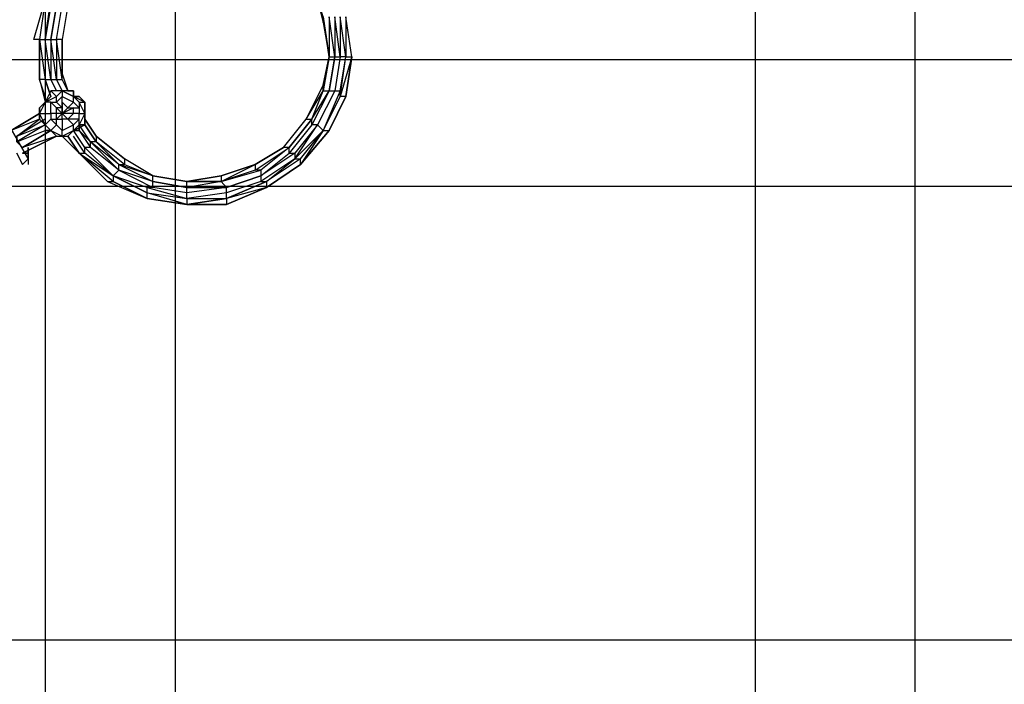
# Model space of a CAD drawing. Extents: x -1540 to 8159, y -2163 to 7643.
# Drawn here: x 2227 to 3925, y 1655 to 2801 of the extents above; entities that cross this region are included whole.
import ezdxf

# ---------------------------------------------------------------- set-up
doc = ezdxf.new("R2010")
doc.units = 0
doc.header["$MEASUREMENT"] = 0
doc.layers.get('DEFPOINTS').update_dxf_attribs({"linetype": 'CONTINUOUS'})
for name, color, linetype in [('1176_MATGRID', 5, 'CONTINUOUS'), ('1176_TILEGRID_55', 6, 'CONTINUOUS'), ('Ant Hill Climber', 250, 'CONTINUOUS'), ('Dimensions - Mats', 3, 'CONTINUOUS'), ('Dimensions - Tiles', 5, 'CONTINUOUS'), ('Dimensions - Unit', 7, 'CONTINUOUS'), ('Dimensions - Wetpour', 5, 'CONTINUOUS')]:
    doc.layers.add(name, color=color, linetype=linetype)
doc.styles.add('Sharnay', font='sharnay extralight.ttf')
doc.dimstyles.get("Standard").update_dxf_attribs({"dimscale": 3, "dimtxt": 0.18, "dimasz": 0.18, "dimexe": 0.18, "dimexo": 0.0625, "dimgap": 0.09, "dimtad": 0, "dimtih": 1, "dimtoh": 1, "dimdec": 0, "dimzin": 0, "dimdsep": 46, "dimtxsty": 'Sharnay', "dimcen": 0.09, "dimadec": 0, "dimazin": 0, "dimtfac": 1, "dimtdec": 0, "dimtofl": 0, "dimtmove": 0, "dimatfit": 3, "dimfxl": 0, "dimtolj": 1, "dimtzin": 0, "dimarcsym": 0})

# ---------------------------------------------------------------- blocks, each defined once
blk = doc.blocks.new('*D0')
at = {"layer": 'DEFPOINTS', "color": 0}
for p in [(4887.8, 4332.7), (-1335.2, 265.9), (1556.9, 265.9)]:
    blk.add_point(p, dxfattribs=at)
at = {"layer": 'Dimensions - Unit', "color": 0, "lineweight": -2}
for p, q in [((4841, 4332.7), (-1470.2, 4332.7)), ((-1335.2, 4197.7), (-1335.2, 2437.1)), ((-1335.2, 400.9), (-1335.2, 2161.5)), ((1510, 265.9), (-1470.2, 265.9))]:
    blk.add_line(p, q, dxfattribs=at)
at = {"layer": 'Dimensions - Unit', "color": 0}
for points in [[(-1357.7, 4197.7), (-1312.7, 4197.7), (-1335.2, 4332.7)], [(-1357.7, 400.9), (-1312.7, 400.9), (-1335.2, 265.9)]]:
    blk.add_solid(points, dxfattribs=at)
at = {"layer": 'Dimensions - Unit', "color": 0, "insert": (-1335.2, 2299.3), "char_height": 135, "attachment_point": 5, "style": 'Sharnay'}
blk.add_mtext('\\A1;4067', dxfattribs=at)
blk = doc.blocks.new('*D1')
at = {"layer": 'DEFPOINTS', "color": 0}
for p in [(5186, 7067.7), (5186, 3880.2), (1156.9, 386.9)]:
    blk.add_point(p, dxfattribs=at)
at = {"layer": 'Dimensions - Unit', "color": 0, "lineweight": -2}
for p, q in [((1156.9, 433.7), (1156.9, 7202.7)), ((5186, 3927), (5186, 7202.7)), ((1291.9, 7067.7), (2887.2, 7067.7)), ((5051, 7067.7), (3455.7, 7067.7))]:
    blk.add_line(p, q, dxfattribs=at)
at = {"layer": 'Dimensions - Unit', "color": 0}
for points in [[(1291.9, 7090.2), (1291.9, 7045.2), (1156.9, 7067.7)], [(5051, 7090.2), (5051, 7045.2), (5186, 7067.7)]]:
    blk.add_solid(points, dxfattribs=at)
at = {"layer": 'Dimensions - Unit', "color": 0, "insert": (3171.4, 7067.7), "char_height": 135, "attachment_point": 5, "style": 'Sharnay'}
blk.add_mtext('\\A1;4029', dxfattribs=at)
blk = doc.blocks.new('*D5')
at = {"layer": 'DEFPOINTS', "color": 0}
for p in [(4976.3, 5890.5), (1762.5, -1234.5), (7954.5, -1234.5)]:
    blk.add_point(p, dxfattribs=at)
at = {"layer": 'Dimensions - Wetpour', "color": 0, "lineweight": -2}
for p, q in [((5023.2, 5890.5), (8089.5, 5890.5)), ((7954.5, 5755.5), (7954.5, 2465.2)), ((7954.5, -1099.5), (7954.5, 2190.8)), ((1809.4, -1234.5), (8089.5, -1234.5))]:
    blk.add_line(p, q, dxfattribs=at)
at = {"layer": 'Dimensions - Wetpour', "color": 0}
for points in [[(7932, 5755.5), (7977, 5755.5), (7954.5, 5890.5)], [(7932, -1099.5), (7977, -1099.5), (7954.5, -1234.5)]]:
    blk.add_solid(points, dxfattribs=at)
at = {"layer": 'Dimensions - Wetpour', "color": 0, "insert": (7954.5, 2328), "char_height": 135, "attachment_point": 5, "style": 'Sharnay'}
blk.add_mtext('\\A1;7125', dxfattribs=at)
blk = doc.blocks.new('*D6')
at = {"layer": 'DEFPOINTS', "color": 0}
for p in [(6761.5, 3850.2), (-451.5, 1297.7), (6761.5, -2028.4)]:
    blk.add_point(p, dxfattribs=at)
at = {"layer": 'Dimensions - Wetpour', "color": 0, "lineweight": -2}
for p, q in [((6761.5, 3803.3), (6761.5, -2163.4)), ((-451.5, 1250.8), (-451.5, -2163.4)), ((-316.5, -2028.4), (2874.6, -2028.4)), ((6626.5, -2028.4), (3435.3, -2028.4))]:
    blk.add_line(p, q, dxfattribs=at)
at = {"layer": 'Dimensions - Wetpour', "color": 0}
for points in [[(-316.5, -2005.9), (-316.5, -2050.9), (-451.5, -2028.4)], [(6626.5, -2005.9), (6626.5, -2050.9), (6761.5, -2028.4)]]:
    blk.add_solid(points, dxfattribs=at)
at = {"layer": 'Dimensions - Wetpour', "color": 0, "insert": (3155, -2028.4), "char_height": 135, "attachment_point": 5, "style": 'Sharnay'}
blk.add_mtext('\\A1;7213', dxfattribs=at)
blk = doc.blocks.new('*D7')
at = {"layer": 'DEFPOINTS', "color": 0}
for p in [(5270.6, 6513.6), (3770.6, -1486.4), (7954.5, -1486.4)]:
    blk.add_point(p, dxfattribs=at)
at = {"layer": 'Dimensions - Mats', "color": 0, "lineweight": -2}
for p, q in [((5317.5, 6513.6), (8089.5, 6513.6)), ((7954.5, 6378.6), (7954.5, 2651.4)), ((7954.5, -1351.4), (7954.5, 2375.8)), ((3817.5, -1486.4), (8089.5, -1486.4))]:
    blk.add_line(p, q, dxfattribs=at)
at = {"layer": 'Dimensions - Mats', "color": 0}
for points in [[(7932, 6378.6), (7977, 6378.6), (7954.5, 6513.6)], [(7932, -1351.4), (7977, -1351.4), (7954.5, -1486.4)]]:
    blk.add_solid(points, dxfattribs=at)
at = {"layer": 'Dimensions - Mats', "color": 0, "insert": (7954.5, 2513.6), "char_height": 135, "attachment_point": 5, "style": 'Sharnay'}
blk.add_mtext('\\A1;8000', dxfattribs=at)
blk = doc.blocks.new('*D8')
at = {"layer": 'DEFPOINTS', "color": 0}
for p in [(7270.6, 2463.6), (-729.4, -1486.4), (7270.6, -2028.4)]:
    blk.add_point(p, dxfattribs=at)
at = {"layer": 'Dimensions - Mats', "color": 0, "lineweight": -2}
for p, q in [((7270.6, 2416.7), (7270.6, -2163.4)), ((-729.4, -1533.3), (-729.4, -2163.4)), ((-594.4, -2028.4), (2986.8, -2028.4)), ((7135.6, -2028.4), (3554.4, -2028.4))]:
    blk.add_line(p, q, dxfattribs=at)
at = {"layer": 'Dimensions - Mats', "color": 0}
for points in [[(-594.4, -2005.9), (-594.4, -2050.9), (-729.4, -2028.4)], [(7135.6, -2005.9), (7135.6, -2050.9), (7270.6, -2028.4)]]:
    blk.add_solid(points, dxfattribs=at)
at = {"layer": 'Dimensions - Mats', "color": 0, "insert": (3270.6, -2028.4), "char_height": 135, "attachment_point": 5, "style": 'Sharnay'}
blk.add_mtext('\\A1;8000', dxfattribs=at)
blk = doc.blocks.new('*D9')
at = {"layer": 'DEFPOINTS', "color": 0}
for p in [(5495.2, 6231.8), (2495.2, -1268.2), (7954.5, -1268.2)]:
    blk.add_point(p, dxfattribs=at)
at = {"layer": 'Dimensions - Tiles', "color": 0, "lineweight": -2}
for p, q in [((5542.1, 6231.8), (8089.5, 6231.8)), ((7954.5, 6096.8), (7954.5, 2619.7)), ((7954.5, -1133.2), (7954.5, 2343.9)), ((2542.1, -1268.2), (8089.5, -1268.2))]:
    blk.add_line(p, q, dxfattribs=at)
at = {"layer": 'Dimensions - Tiles', "color": 0}
for points in [[(7932, 6096.8), (7977, 6096.8), (7954.5, 6231.8)], [(7932, -1133.2), (7977, -1133.2), (7954.5, -1268.2)]]:
    blk.add_solid(points, dxfattribs=at)
at = {"layer": 'Dimensions - Tiles', "color": 0, "insert": (7954.5, 2481.8), "char_height": 135, "attachment_point": 5, "style": 'Sharnay'}
blk.add_mtext('\\A1;7500', dxfattribs=at)
blk = doc.blocks.new('*D10')
at = {"layer": 'DEFPOINTS', "color": 0}
for p in [(6995.2, 3231.8), (-504.8, -268.2), (6995.2, -2028.4)]:
    blk.add_point(p, dxfattribs=at)
at = {"layer": 'Dimensions - Tiles', "color": 0, "lineweight": -2}
for p, q in [((6995.2, 3184.9), (6995.2, -2163.4)), ((-504.8, -315.1), (-504.8, -2163.4)), ((-369.8, -2028.4), (2961, -2028.4)), ((6860.2, -2028.4), (3529.4, -2028.4))]:
    blk.add_line(p, q, dxfattribs=at)
at = {"layer": 'Dimensions - Tiles', "color": 0}
for points in [[(-369.8, -2005.9), (-369.8, -2050.9), (-504.8, -2028.4)], [(6860.2, -2005.9), (6860.2, -2050.9), (6995.2, -2028.4)]]:
    blk.add_solid(points, dxfattribs=at)
at = {"layer": 'Dimensions - Tiles', "color": 0, "insert": (3245.2, -2028.4), "char_height": 135, "attachment_point": 5, "style": 'Sharnay'}
blk.add_mtext('\\A1;7500', dxfattribs=at)

msp = doc.modelspace()

# ---------------------------------------------------------------- linework, layer by layer
at = {"layer": '1176_MATGRID'}
for p, q in [((3770.6, 6513.6), (3770.6, 513.6)), ((2270.6, 5513.6), (2270.6, -1486.4)), ((-729.4, 2513.6), (5270.6, 2513.6))]:
    msp.add_line(p, q, dxfattribs=at)
at = {"layer": '1176_TILEGRID_55'}
for p, q in [((3495.2, 5731.8), (3495.2, 731.8)), ((2495.2, 5231.8), (2495.2, -1268.2)), ((-504.8, 2731.8), (6495.2, 2731.8)), ((-504.8, 1731.8), (4995.2, 1731.8))]:
    msp.add_line(p, q, dxfattribs=at)
at = {"layer": 'Ant Hill Climber'}
for points in [[(2329.6, 2874), (2310, 2825.1), (2300.3, 2766.4), (2300.3, 2707.3), (2310, 2678), (2300.3, 2697.5), (2300.3, 2707.3), (2300.3, 2766.4), (2290.5, 2766.4), (2300.3, 2825.1), (2310, 2825.1), (2300.3, 2766.4), (2300.3, 2707.3), (2310, 2678)], [(2270.9, 2834.9), (2261.1, 2766.4), (2270.9, 2697.5), (2261.1, 2697.5)], [(2290.5, 2825.1), (2280.7, 2766.4), (2290.5, 2766.4), (2290.5, 2697.5), (2300.3, 2678), (2290.5, 2697.5), (2300.3, 2697.5), (2290.5, 2766.4), (2300.3, 2825.1)], [(2799.4, 2736.7), (2779.8, 2668.2), (2750.5, 2609.5), (2779.8, 2668.2), (2779.8, 2678), (2789.6, 2736.7), (2779.8, 2736.7), (2770.1, 2678), (2740.7, 2619.3), (2701.6, 2570.4), (2642.5, 2531.3), (2583.8, 2511.7), (2642.5, 2531.3), (2642.5, 2521.5), (2652.3, 2521.5), (2701.6, 2560.6), (2711.4, 2560.6), (2652.3, 2521.5), (2583.8, 2492.2), (2652.3, 2521.5), (2652.3, 2511.7), (2583.8, 2482.4), (2652.3, 2511.7), (2711.4, 2550.9), (2711.4, 2560.6), (2750.5, 2609.5), (2711.4, 2550.9), (2760.3, 2609.5), (2789.6, 2668.2), (2779.8, 2668.2), (2789.6, 2736.7), (2799.4, 2736.7), (2789.6, 2668.2), (2799.4, 2736.7), (2789.6, 2805.5), (2789.6, 2736.7), (2779.8, 2805.5), (2779.8, 2736.7), (2770.1, 2805.5), (2770.1, 2736.7), (2760.3, 2805.5), (2760.3, 2736.7), (2750.5, 2805.5), (2760.3, 2736.7), (2770.1, 2736.7), (2760.3, 2678), (2770.1, 2678), (2740.7, 2619.3), (2750.5, 2609.5), (2701.6, 2560.6), (2740.7, 2619.3), (2730.9, 2619.3), (2730.9, 2629.1), (2691.8, 2580.2), (2730.9, 2629.1), (2760.3, 2678), (2770.1, 2736.7), (2779.8, 2736.7), (2770.1, 2678), (2779.8, 2678), (2750.5, 2609.5), (2760.3, 2609.5), (2711.4, 2550.9), (2652.3, 2511.7), (2711.4, 2550.9)], [(2750.5, 2795.7), (2760.3, 2736.7)], [(2270.9, 2668.2), (2261.1, 2697.5), (2270.9, 2658.4)], [(2280.7, 2668.2), (2270.9, 2658.4)], [(2280.7, 2609.5), (2300.3, 2599.7), (2300.3, 2609.5), (2290.5, 2619.3), (2290.5, 2629.1), (2300.3, 2638.9), (2290.5, 2638.9), (2290.5, 2648.6), (2280.7, 2658.4), (2290.5, 2658.4), (2290.5, 2668.2), (2300.3, 2678), (2280.7, 2678)], [(2300.3, 2678), (2300.3, 2668.2), (2290.5, 2658.4), (2300.3, 2648.6), (2290.5, 2648.6), (2300.3, 2638.9), (2290.5, 2629.1), (2300.3, 2629.1), (2300.3, 2609.5), (2319.8, 2619.3), (2310, 2629.1), (2300.3, 2629.1), (2300.3, 2638.9), (2300.3, 2648.6), (2300.3, 2658.4), (2300.3, 2668.2), (2319.8, 2658.4), (2310, 2648.6), (2300.3, 2658.4), (2300.3, 2638.9)], [(2310, 2678), (2300.3, 2678), (2290.5, 2678)], [(2310, 2678), (2300.3, 2678)], [(2339.4, 2638.9), (2329.6, 2658.4), (2339.4, 2658.4), (2319.8, 2668.2)], [(2574.1, 2531.3), (2574.1, 2521.5), (2515.4, 2521.5), (2574.1, 2521.5), (2632.7, 2550.9), (2632.7, 2541.1), (2574.1, 2521.5), (2642.5, 2541.1), (2632.7, 2541.1), (2691.8, 2580.2), (2682, 2580.2), (2721.2, 2629.1), (2730.9, 2629.1), (2750.5, 2678), (2760.3, 2678), (2730.9, 2619.3), (2691.8, 2570.4), (2701.6, 2570.4), (2701.6, 2560.6), (2642.5, 2521.5), (2583.8, 2502), (2515.4, 2492.2), (2583.8, 2492.2), (2515.4, 2482.4), (2583.8, 2492.2), (2583.8, 2482.4), (2515.4, 2482.4), (2583.8, 2482.4)], [(2789.6, 2668.2), (2760.3, 2609.5)], [(2270.9, 2658.4), (2261.1, 2638.9), (2270.9, 2638.9), (2270.9, 2619.3), (2261.1, 2638.9)], [(2339.4, 2619.3), (2339.4, 2638.9), (2339.4, 2658.4)], [(2222, 2599.7), (2261.1, 2629.1), (2212.2, 2609.5), (2261.1, 2638.9)], [(2310, 2629.1), (2319.8, 2638.9), (2300.3, 2638.9)], [(2270.9, 2629.1), (2222, 2599.7), (2222, 2590), (2222, 2599.7), (2270.9, 2619.3), (2222, 2590), (2231.8, 2580.2), (2222, 2590), (2270.9, 2609.5)], [(2270.9, 2619.3), (2270.9, 2609.5)], [(2300.3, 2599.7), (2319.8, 2609.5), (2319.8, 2619.3), (2329.6, 2629.1), (2310, 2629.1)], [(2358.9, 2599.7), (2339.4, 2629.1), (2358.9, 2599.7), (2358.9, 2590), (2339.4, 2619.3), (2358.9, 2590), (2349.2, 2590), (2329.6, 2619.3)], [(2290.5, 2599.7), (2231.8, 2580.2), (2280.7, 2609.5)], [(2290.5, 2599.7), (2300.3, 2599.7), (2310, 2599.7), (2319.8, 2609.5)], [(2329.6, 2570.4), (2300.3, 2599.7)], [(2378.5, 2521.5), (2446.9, 2492.2), (2388.3, 2521.5), (2446.9, 2492.2), (2446.9, 2502), (2388.3, 2531.3), (2398, 2541.1), (2349.2, 2580.2), (2349.2, 2590), (2329.6, 2609.5), (2349.2, 2580.2), (2339.4, 2580.2), (2388.3, 2531.3), (2339.4, 2570.4), (2339.4, 2580.2), (2319.8, 2609.5)], [(2329.6, 2570.4), (2339.4, 2570.4), (2319.8, 2599.7)], [(2241.6, 2560.6), (2241.6, 2570.4), (2241.6, 2560.6), (2241.6, 2570.4), (2241.6, 2580.2), (2241.6, 2570.4), (2231.8, 2570.4), (2241.6, 2570.4), (2231.8, 2570.4)], [(2652.3, 2511.7), (2583.8, 2492.2), (2583.8, 2502), (2583.8, 2511.7), (2574.1, 2521.5), (2515.4, 2511.7), (2583.8, 2511.7), (2515.4, 2502), (2515.4, 2511.7), (2456.7, 2521.5), (2515.4, 2511.7), (2515.4, 2521.5), (2456.7, 2531.3), (2407.8, 2560.6)], [(2515.4, 2521.5), (2456.7, 2531.3)]]:
    msp.add_lwpolyline(points, dxfattribs=at)
for points in [[(2261.1, 2697.5), (2261.1, 2766.4), (2251.4, 2766.4), (2270.9, 2834.9), (2261.1, 2766.4)], [(2270.9, 2834.9), (2261.1, 2766.4), (2270.9, 2766.4), (2270.9, 2697.5), (2280.7, 2668.2), (2270.9, 2697.5), (2280.7, 2697.5), (2270.9, 2766.4), (2280.7, 2834.9)], [(2290.5, 2678), (2280.7, 2697.5), (2290.5, 2697.5), (2280.7, 2766.4), (2290.5, 2825.1), (2280.7, 2825.1), (2270.9, 2766.4), (2280.7, 2766.4), (2280.7, 2697.5)], [(2750.5, 2805.5), (2740.7, 2834.9), (2750.5, 2795.7)], [(2750.5, 2678), (2760.3, 2736.7)], [(2750.5, 2687.8), (2760.3, 2736.7)], [(2721.2, 2629.1), (2750.5, 2678), (2750.5, 2687.8)], [(2721.2, 2629.1), (2750.5, 2687.8)], [(2270.9, 2619.3), (2280.7, 2609.5), (2290.5, 2619.3), (2280.7, 2629.1), (2290.5, 2629.1), (2290.5, 2638.9), (2280.7, 2638.9), (2280.7, 2658.4), (2270.9, 2658.4), (2290.5, 2668.2), (2280.7, 2678), (2270.9, 2658.4), (2270.9, 2638.9), (2280.7, 2638.9), (2280.7, 2629.1)], [(2300.3, 2678), (2319.8, 2668.2), (2329.6, 2658.4), (2329.6, 2648.6), (2329.6, 2638.9), (2339.4, 2638.9), (2329.6, 2619.3), (2329.6, 2629.1), (2329.6, 2638.9), (2319.8, 2638.9), (2319.8, 2648.6), (2300.3, 2638.9), (2310, 2648.6), (2319.8, 2648.6), (2329.6, 2648.6), (2319.8, 2658.4), (2319.8, 2668.2)], [(2310, 2678), (2319.8, 2678)], [(2339.4, 2619.3), (2329.6, 2619.3), (2329.6, 2609.5), (2319.8, 2609.5), (2329.6, 2609.5), (2329.6, 2619.3), (2339.4, 2619.3), (2339.4, 2629.1), (2339.4, 2638.9), (2339.4, 2648.6), (2339.4, 2658.4), (2329.6, 2668.2), (2319.8, 2668.2), (2319.8, 2678), (2319.8, 2668.2), (2329.6, 2668.2), (2339.4, 2658.4), (2339.4, 2648.6), (2339.4, 2638.9), (2339.4, 2629.1)], [(2261.1, 2648.6), (2270.9, 2658.4)], [(2261.1, 2638.9), (2212.2, 2609.5)], [(2261.1, 2648.6), (2261.1, 2638.9)], [(2261.1, 2629.1), (2261.1, 2638.9)], [(2300.3, 2638.9), (2310, 2629.1)], [(2270.9, 2619.3), (2261.1, 2629.1)], [(2319.8, 2609.5), (2339.4, 2619.3), (2329.6, 2619.3), (2319.8, 2609.5)], [(2280.7, 2609.5), (2231.8, 2580.2)], [(2290.5, 2599.7), (2231.8, 2570.4)], [(2290.5, 2599.7), (2280.7, 2609.5), (2270.9, 2609.5), (2280.7, 2609.5)], [(2310, 2599.7), (2329.6, 2570.4)], [(2358.9, 2599.7), (2407.8, 2560.6), (2407.8, 2550.9), (2456.7, 2531.3), (2407.8, 2560.6)], [(2349.2, 2590), (2398, 2541.1), (2398, 2550.9)], [(2358.9, 2590), (2398, 2550.9), (2407.8, 2550.9)], [(2329.6, 2570.4), (2388.3, 2531.3), (2388.3, 2521.5)], [(2388.3, 2521.5), (2329.6, 2570.4), (2378.5, 2521.5)], [(2632.7, 2550.9), (2682, 2580.2)], [(2642.5, 2541.1), (2642.5, 2531.3), (2691.8, 2570.4), (2691.8, 2580.2)], [(2398, 2550.9), (2456.7, 2521.5), (2456.7, 2531.3)], [(2574.1, 2531.3), (2632.7, 2550.9)], [(2388.3, 2531.3), (2446.9, 2502), (2446.9, 2511.7)], [(2398, 2541.1), (2456.7, 2511.7), (2446.9, 2511.7), (2515.4, 2492.2), (2515.4, 2502), (2456.7, 2511.7), (2456.7, 2521.5)], [(2456.7, 2531.3), (2515.4, 2521.5)], [(2515.4, 2521.5), (2574.1, 2531.3)], [(2446.9, 2502), (2515.4, 2492.2), (2515.4, 2482.4)], [(2446.9, 2492.2), (2515.4, 2482.4)]]:
    msp.add_lwpolyline(points, close=True, dxfattribs=at)
at = {"layer": 'Ant Hill Climber', "flags": 128}
msp.add_lwpolyline([(2241.6, 2560.6), (2202.5, 2629.1), (2192.7, 2619.3), (2202.5, 2609.5), (2192.7, 2619.3), (2202.5, 2629.1), (2241.6, 2560.6), (2231.8, 2550.9), (2241.6, 2560.6), (2241.6, 2550.9)], dxfattribs=at)
msp.add_lwpolyline([(2222, 2570.4), (2231.8, 2550.9)], close=True, dxfattribs=at)

# ---------------------------------------------------------------- dimensions: what is measured, and where the dimension line sits
at = {"layer": 'Dimensions - Mats'}
dim = msp.add_linear_dim(base=(7954.5, -1486.4), p1=(5270.6, 6513.6), p2=(3770.6, -1486.4), angle=90, dimstyle='Standard', override={"dimscale": 750, "dimdec": 0}, dxfattribs=at)
dim.commit()
dim.dimension.update_dxf_attribs({"geometry": '*D7', "text_midpoint": (7954.5, 2513.6)})
dim = msp.add_linear_dim(base=(7270.6, -2028.4), p1=(-729.4, -1486.4), p2=(7270.6, 2463.6), dimstyle='Standard', override={"dimscale": 750, "dimdec": 0}, dxfattribs=at)
dim.commit()
dim.dimension.update_dxf_attribs({"geometry": '*D8', "text_midpoint": (3270.6, -2028.4)})
at = {"layer": 'Dimensions - Tiles'}
dim = msp.add_linear_dim(base=(7954.5, -1268.2), p1=(5495.2, 6231.8), p2=(2495.2, -1268.2), angle=90, dimstyle='Standard', override={"dimscale": 750, "dimdec": 0}, dxfattribs=at)
dim.commit()
dim.dimension.update_dxf_attribs({"geometry": '*D9', "text_midpoint": (7954.5, 2481.8)})
dim = msp.add_linear_dim(base=(6995.2, -2028.4), p1=(-504.8, -268.2), p2=(6995.2, 3231.8), dimstyle='Standard', override={"dimscale": 750, "dimdec": 0}, dxfattribs=at)
dim.commit()
dim.dimension.update_dxf_attribs({"geometry": '*D10', "text_midpoint": (3245.2, -2028.4)})
at = {"layer": 'Dimensions - Unit'}
dim = msp.add_linear_dim(base=(5186, 7067.7), p1=(1156.9, 386.9), p2=(5186, 3880.2), dimstyle='Standard', override={"dimscale": 750, "dimdec": 0}, dxfattribs=at)
dim.commit()
dim.dimension.update_dxf_attribs({"geometry": '*D1', "text_midpoint": (3171.4, 7067.7)})
dim = msp.add_linear_dim(base=(-1335.2, 265.9), p1=(4887.8, 4332.7), p2=(1556.9, 265.9), angle=90, dimstyle='Standard', override={"dimscale": 750, "dimdec": 0}, dxfattribs=at)
dim.commit()
dim.dimension.update_dxf_attribs({"geometry": '*D0', "text_midpoint": (-1335.2, 2299.3)})
at = {"layer": 'Dimensions - Wetpour'}
dim = msp.add_linear_dim(base=(7954.5, -1234.5), p1=(4976.3, 5890.5), p2=(1762.5, -1234.5), angle=90, dimstyle='Standard', override={"dimscale": 750, "dimdec": 0}, dxfattribs=at)
dim.commit()
dim.dimension.update_dxf_attribs({"geometry": '*D5', "text_midpoint": (7954.5, 2328)})
dim = msp.add_linear_dim(base=(6761.5, -2028.4), p1=(-451.5, 1297.7), p2=(6761.5, 3850.2), dimstyle='Standard', override={"dimscale": 750, "dimdec": 0}, dxfattribs=at)
dim.commit()
dim.dimension.update_dxf_attribs({"geometry": '*D6', "text_midpoint": (3155, -2028.4)})

doc.saveas('drawing.dxf')
